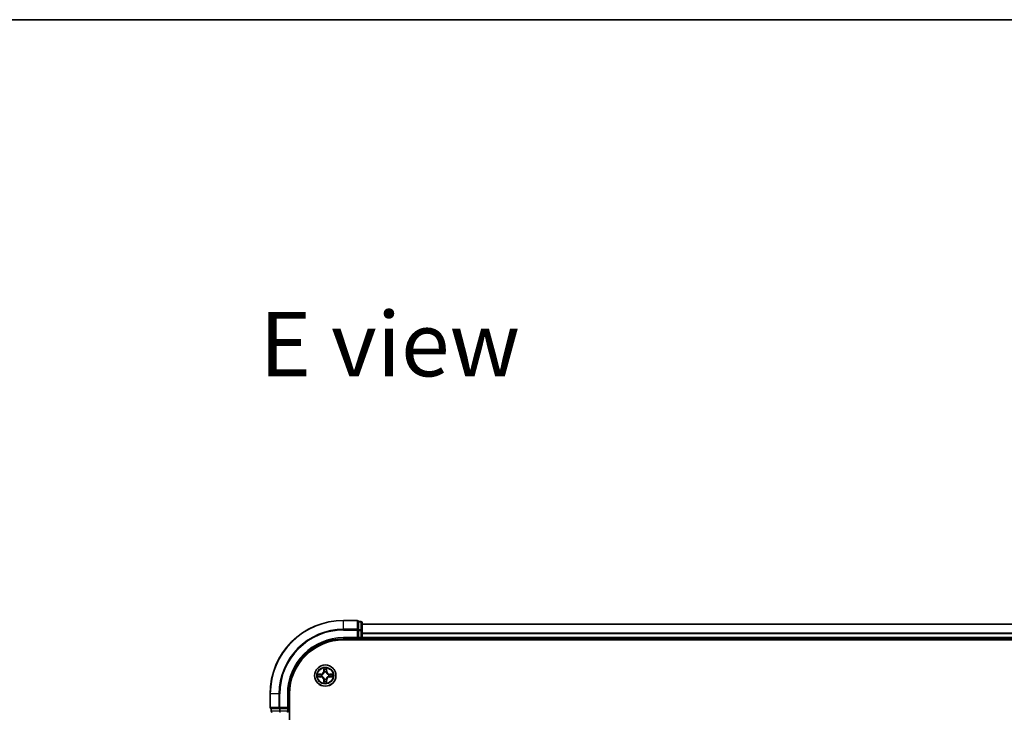
# Model space of a CAD drawing. Units: millimetres. Extents: x 36 to 9480, y 20 to 1425.
# Drawn here: x 1559 to 1826, y 1237 to 1425 of the extents above; entities that cross this region are included whole.
import ezdxf

# ---------------------------------------------------------------- set-up
doc = ezdxf.new("R2010")
doc.units = ezdxf.units.MM
doc.header["$LTSCALE"] = 2.5
for name, color, linetype, lineweight in [('Border (ISO)', 7, 'Continuous', 35), ('Symbol (ISO)', 7, 'Continuous', 18), ('Visible (ISO)', 7, 'Continuous', 35), ('Visible Narrow (ISO)', 7, 'Continuous', 25)]:
    doc.layers.add(name, color=color, linetype=linetype, lineweight=lineweight)
doc.styles.add('Note Text (TK)', font='MS PGothic.ttf')

# ---------------------------------------------------------------- blocks, each defined once
blk = doc.blocks.new('Borders tk図枠')
at = {"layer": 'Border (ISO)'}
blk.add_line((14.5, 289), (405.5, 289), dxfattribs=at)

msp = doc.modelspace()

# ---------------------------------------------------------------- linework, layer by layer
at = {"layer": 'Visible (ISO)'}
for p, q in [((1650.6242, 1261.6645), (1646.9242, 1261.6645)), ((1650.9242, 1261.295), (1650.9242, 1261.3645)), ((1651.6242, 1261.3645), (1650.9242, 1261.3645)), ((1650.9242, 1261.295), (1650.9242, 1259.114)), ((1651.9242, 1258.8835), (1651.9242, 1261.0645)), ((2031.9242, 1260.6645), (1651.9242, 1260.6645)), ((1650.9242, 1259.024), (1650.9242, 1259.114)), ((1650.9242, 1258.8835), (1650.9242, 1259.024)), ((1650.9242, 1258.8835), (1650.9242, 1256.9645)), ((1651.9242, 1256.9645), (1651.9242, 1258.8835)), ((1646.9242, 1256.6645), (1650.9242, 1256.6645)), ((1646.9242, 1256.3645), (2036.9242, 1256.3645)), ((1650.6242, 1256.9645), (1650.9242, 1256.6645)), ((1650.9242, 1256.6645), (1650.9242, 1256.9645)), ((1650.9242, 1256.6645), (1651.6242, 1256.6645)), ((1651.9242, 1256.6645), (1651.9242, 1256.9645)), ((1651.9242, 1256.6645), (2031.9242, 1256.6645)), ((1651.9242, 1256.3645), (1651.9242, 1256.6645)), ((1626.9242, 1241.6645), (1626.9242, 1237.9645)), ((1631.9242, 1237.6645), (1631.9242, 1241.6645)), ((1632.2242, 1081.6645), (1632.2242, 1241.6645)), ((1627.2242, 1237.6645), (1627.2937, 1237.6645)), ((1627.2242, 1237.6645), (1627.2242, 1236.9645)), ((1629.4748, 1237.6645), (1627.2937, 1237.6645)), ((1629.4748, 1237.6645), (1629.5647, 1237.6645)), ((1629.5647, 1237.6645), (1629.7052, 1237.6645)), ((1631.6242, 1237.6645), (1629.7052, 1237.6645)), ((1631.9242, 1237.6645), (1631.6242, 1237.9645)), ((1631.6242, 1237.6645), (1631.9242, 1237.6645)), ((1631.9242, 1236.9645), (1631.9242, 1237.6645))]:
    msp.add_line(p, q, dxfattribs=at)
msp.add_circle((1641.9242, 1246.6645), 2.9, dxfattribs=at)
for centre, radius, start, end in [((1646.9242, 1241.6645), 20, 90, 180), ((1650.6242, 1261.3645), 0.3, 0, 90), ((1651.6242, 1261.0645), 0.3, 0, 90), ((1646.9242, 1241.6645), 15, 90, 180), ((1646.9242, 1241.6645), 14.7, 90, 180), ((1651.6242, 1256.9645), 0.3, 270, 0), ((1627.2242, 1237.9645), 0.3, 180, 270), ((1627.5242, 1236.9645), 0.3, 180, 270), ((1631.6242, 1236.9645), 0.3, 270, 0)]:
    msp.add_arc(centre, radius, start, end, dxfattribs=at)
at = {"layer": 'Visible Narrow (ISO)'}
for p, q in [((1646.9242, 1261.595), (1646.9242, 1261.6645)), ((1646.9242, 1261.595), (1650.6242, 1261.595)), ((1646.9242, 1259.2545), (1646.9242, 1261.595)), ((1650.6242, 1261.595), (1650.6242, 1261.6645)), ((1650.6242, 1261.595), (1650.6242, 1259.2545)), ((1650.9242, 1261.295), (1651.6242, 1261.295)), ((1651.6242, 1261.295), (1651.6242, 1261.3645)), ((1651.6242, 1261.295), (1651.6242, 1259.114)), ((1651.9242, 1260.6182), (2031.9242, 1260.6182)), ((1650.6242, 1259.2545), (1646.9242, 1259.2545)), ((1646.9242, 1259.2545), (1646.9242, 1259.024)), ((1646.9242, 1259.024), (1650.6242, 1259.024)), ((1650.6242, 1259.024), (1650.6242, 1259.2545)), ((1650.6242, 1259.024), (1650.6242, 1256.9645)), ((1650.6242, 1259.024), (1650.9242, 1259.024)), ((1651.6242, 1259.114), (1650.9242, 1259.114)), ((1650.9242, 1258.8835), (1651.6242, 1258.8835)), ((1651.6242, 1258.8835), (1651.6242, 1259.114)), ((1651.6242, 1258.8835), (1651.6242, 1256.9645)), ((1651.6242, 1258.8835), (1651.9242, 1258.8835)), ((2031.9242, 1258.2245), (1651.9242, 1258.2245)), ((1651.9242, 1258.0709), (2031.9242, 1258.0709)), ((1646.9242, 1256.9645), (1646.9242, 1256.6645)), ((1650.6242, 1256.9645), (1646.9242, 1256.9645)), ((1651.6242, 1256.9645), (1650.9242, 1256.9645)), ((1651.6242, 1256.6645), (1651.6242, 1256.9645)), ((1651.6242, 1256.9645), (1651.9242, 1256.9645)), ((1651.6242, 1256.6645), (1651.6242, 1256.3645)), ((2031.9242, 1256.9645), (1651.9242, 1256.9645)), ((1640.6815, 1247.0702), (1639.902, 1247.0576)), ((1640.1923, 1247.0125), (1640.6823, 1247.0204)), ((1640.6823, 1247.0204), (1640.6815, 1247.0702)), ((1640.6823, 1247.0204), (1640.6835, 1246.9478)), ((1640.9876, 1246.9123), (1641.0082, 1246.9069)), ((1641.5364, 1248.6878), (1641.5218, 1247.9083)), ((1641.5716, 1247.9073), (1641.5218, 1247.9083)), ((1641.5716, 1247.9073), (1641.5808, 1248.3974)), ((1641.5716, 1247.9073), (1641.6442, 1247.906)), ((1641.6843, 1247.5812), (1641.6789, 1247.6018)), ((1642.1719, 1247.6011), (1642.1665, 1247.5805)), ((1642.2801, 1247.9064), (1642.2074, 1247.9052)), ((1642.2722, 1248.3965), (1642.2801, 1247.9064)), ((1642.2801, 1247.9064), (1642.3299, 1247.9072)), ((1642.3299, 1247.9072), (1642.3173, 1248.6868)), ((1642.8408, 1246.9044), (1642.8614, 1246.9098)), ((1643.167, 1247.0172), (1643.1656, 1246.9445)), ((1643.167, 1247.0172), (1643.1679, 1247.067)), ((1643.167, 1247.0172), (1643.657, 1247.008)), ((1643.9474, 1247.0523), (1643.1679, 1247.067)), ((1639.901, 1246.2768), (1640.6805, 1246.2621)), ((1640.6814, 1246.3119), (1640.1914, 1246.3211)), ((1640.6814, 1246.3119), (1640.6805, 1246.2621)), ((1640.6814, 1246.3119), (1640.6828, 1246.3846)), ((1641.0076, 1246.4246), (1640.987, 1246.4193)), ((1641.5683, 1245.4227), (1641.5185, 1245.4219)), ((1641.5185, 1245.4219), (1641.5311, 1244.6423)), ((1641.5683, 1245.4227), (1641.6409, 1245.4239)), ((1641.5762, 1244.9326), (1641.5683, 1245.4227)), ((1641.6764, 1245.728), (1641.6819, 1245.7486)), ((1642.1641, 1245.7479), (1642.1695, 1245.7273)), ((1642.2768, 1245.4218), (1642.2042, 1245.4231)), ((1642.2768, 1245.4218), (1642.2676, 1244.9317)), ((1642.2768, 1245.4218), (1642.3266, 1245.4208)), ((1642.312, 1244.6413), (1642.3266, 1245.4208)), ((1642.8608, 1246.4168), (1642.8402, 1246.4222)), ((1643.1661, 1246.3087), (1643.1649, 1246.3813)), ((1643.6561, 1246.3166), (1643.1661, 1246.3087)), ((1643.1661, 1246.3087), (1643.1669, 1246.2589)), ((1643.1669, 1246.2589), (1643.9464, 1246.2715)), ((1626.9937, 1241.6645), (1626.9242, 1241.6645)), ((1626.9937, 1237.9645), (1626.9937, 1241.6645)), ((1629.3342, 1241.6645), (1626.9937, 1241.6645)), ((1629.3342, 1241.6645), (1629.3342, 1237.9645)), ((1629.3342, 1241.6645), (1629.5647, 1241.6645)), ((1629.5647, 1237.9645), (1629.5647, 1241.6645)), ((1631.6242, 1241.6645), (1631.9242, 1241.6645)), ((1631.6242, 1241.6645), (1631.6242, 1237.9645)), ((1626.9242, 1237.9645), (1626.9937, 1237.9645)), ((1629.3342, 1237.9645), (1626.9937, 1237.9645)), ((1627.2242, 1236.9645), (1627.2937, 1236.9645)), ((1627.2937, 1236.9645), (1627.2937, 1237.6645)), ((1629.4748, 1236.9645), (1627.2937, 1236.9645)), ((1629.3342, 1237.9645), (1629.5647, 1237.9645)), ((1629.4748, 1237.6645), (1629.4748, 1236.9645)), ((1629.4748, 1236.9645), (1629.7052, 1236.9645)), ((1631.6242, 1237.9645), (1629.5647, 1237.9645)), ((1629.5647, 1237.6645), (1629.5647, 1237.9645)), ((1629.7052, 1236.9645), (1629.7052, 1237.6645)), ((1631.6242, 1236.9645), (1629.7052, 1236.9645)), ((1629.7052, 1236.6645), (1629.7052, 1236.9645)), ((1631.6242, 1237.6645), (1631.6242, 1236.9645)), ((1631.6242, 1236.9645), (1631.9242, 1236.9645)), ((1631.6242, 1236.6645), (1631.6242, 1236.9645)), ((1632.2242, 1236.9645), (1631.9242, 1236.9645))]:
    msp.add_line(p, q, dxfattribs=at)
for radius in [2.8677, 2.3092, 2.1415]:
    msp.add_circle((1641.9242, 1246.6645), radius, dxfattribs=at)
for centre, radius, start, end in [((1646.9242, 1241.6645), 19.9305, 90, 180), ((1646.9242, 1241.6645), 17.59, 90, 180), ((1646.9242, 1241.6645), 17.3595, 90, 180), ((1646.9242, 1241.6645), 15.3, 90, 180), ((1641.9242, 1246.6645), 2.0601, 168.999488, 190.850324), ((1641.9242, 1246.6645), 1.6122, 169.617385, 190.232427), ((1640.6677, 1247.9243), 0.8542, 270.924906, 358.924906), ((1640.6677, 1247.9243), 0.904, 270.924906, 358.924906), ((1641.9242, 1246.6645), 0.9688, 165.18295, 194.666862), ((1641.9242, 1246.6645), 0.9475, 165.18295, 194.666862), ((1641.9242, 1246.6645), 2.0601, 78.999488, 100.850324), ((1641.9242, 1246.6645), 1.6122, 79.617385, 100.232427), ((1641.9242, 1246.6645), 0.9688, 75.18295, 104.666862), ((1641.9242, 1246.6645), 0.9475, 75.18295, 104.666862), ((1643.1839, 1247.921), 0.904, 180.924906, 268.924906), ((1643.1839, 1247.921), 0.8542, 180.924906, 268.924906), ((1641.9242, 1246.6645), 0.9475, 345.18295, 14.666862), ((1641.9242, 1246.6645), 0.9688, 345.18295, 14.666862), ((1641.9242, 1246.6645), 1.6122, 349.617385, 10.232427), ((1641.9242, 1246.6645), 2.0601, 348.999488, 10.850324), ((1640.6644, 1245.4081), 0.8542, 0.924906, 88.924906), ((1640.6644, 1245.4081), 0.904, 0.924906, 88.924906), ((1641.9242, 1246.6645), 2.0601, 258.999488, 280.850324), ((1641.9242, 1246.6645), 1.6122, 259.617385, 280.232427), ((1641.9242, 1246.6645), 0.9688, 255.18295, 284.666862), ((1641.9242, 1246.6645), 0.9475, 255.18295, 284.666862), ((1643.1806, 1245.4048), 0.904, 90.924906, 178.924906), ((1643.1806, 1245.4048), 0.8542, 90.924906, 178.924906)]:
    msp.add_arc(centre, radius, start, end, dxfattribs=at)
for centre, major_axis, ratio, start_param, end_param in [((1650.6242, 1261.3645), (0.3, 0), 0.76822128, 0, 1.57079633), ((1651.6242, 1261.0645), (0.3, 0), 0.76822128, 0, 1.57079633), ((1650.6242, 1259.024), (0.3, 0), 0.76822128, 0, 1.57079633), ((1651.6242, 1258.8835), (0.3, 0), 0.76822128, 0, 1.57079633), ((1640.1931, 1246.9627), (0.0021, 0.05), 0.54850665, 0.10442473, 1.4996069), ((1640.3825, 1246.947), (0.008, 0.0494), 0.89574018, 0.19731949, 1.55274262), ((1640.6843, 1246.898), (0.008, 0.0494), 0.89572054, 0.1973017, 1.54834765), ((1641.0309, 1246.9008), (-0.009, 0.0492), 0.87684641, 0.18229136, 1.17990219), ((1641.0309, 1246.9008), (-0.0149, 0.0477), 0.41070123, 0.09573579, 1.31868747), ((1641.6306, 1248.3965), (-0.05, -0.0019), 0.54850665, 4.7835784, 6.17876057), ((1641.6458, 1248.207), (-0.0494, -0.0079), 0.89574018, 4.73044269, 6.08586581), ((1641.6902, 1247.5584), (-0.0492, 0.0091), 0.87684642, 5.10328313, 6.10089396), ((1641.6902, 1247.5584), (-0.0477, 0.015), 0.41070123, 4.96449783, 6.18744952), ((1641.694, 1247.905), (-0.0494, -0.0079), 0.89572054, 4.73483766, 6.08588361), ((1642.1576, 1247.9044), (0.0494, -0.008), 0.89572054, 0.1973017, 1.54834765), ((1642.1605, 1247.5578), (0.0477, 0.0149), 0.41070123, 0.09573579, 1.31868747), ((1642.1605, 1247.5578), (0.0492, 0.009), 0.87684641, 0.18229136, 1.17990219), ((1642.2067, 1248.2063), (0.0494, -0.008), 0.89574018, 0.19731949, 1.55274262), ((1642.2224, 1248.3957), (0.05, -0.0021), 0.54850665, 0.10442473, 1.4996069), ((1642.8181, 1246.8985), (0.0091, 0.0492), 0.87684642, 5.10328313, 6.10089396), ((1642.8181, 1246.8985), (0.015, 0.0477), 0.41070123, 4.96449783, 6.18744952), ((1643.1647, 1246.8947), (-0.0079, 0.0494), 0.89572054, 4.73483766, 6.08588361), ((1643.4666, 1246.943), (-0.0079, 0.0494), 0.89574018, 4.73044269, 6.08586581), ((1643.6561, 1246.9582), (-0.0019, 0.05), 0.54850665, 4.7835784, 6.17876057), ((1640.1923, 1246.3709), (0.0019, -0.05), 0.54850665, 4.7835784, 6.17876057), ((1640.3817, 1246.3861), (0.0079, -0.0494), 0.89574018, 4.73044269, 6.08586581), ((1640.6837, 1246.4344), (0.0079, -0.0494), 0.89572054, 4.73483766, 6.08588361), ((1641.0303, 1246.4306), (-0.0091, -0.0492), 0.87684642, 5.10328313, 6.10089396), ((1641.0303, 1246.4306), (-0.015, -0.0477), 0.41070123, 4.96449783, 6.18744952), ((1641.626, 1244.9334), (-0.05, 0.0021), 0.54850665, 0.10442473, 1.4996069), ((1641.6417, 1245.1228), (-0.0494, 0.008), 0.89574018, 0.19731949, 1.55274262), ((1641.6879, 1245.7713), (-0.0492, -0.009), 0.87684641, 0.18229136, 1.17990219), ((1641.6879, 1245.7713), (-0.0477, -0.0149), 0.41070123, 0.09573579, 1.31868747), ((1641.6908, 1245.4247), (-0.0494, 0.008), 0.89572054, 0.1973017, 1.54834765), ((1642.1544, 1245.4241), (0.0494, 0.0079), 0.89572054, 4.73483766, 6.08588361), ((1642.1581, 1245.7706), (0.0477, -0.015), 0.41070123, 4.96449783, 6.18744952), ((1642.1581, 1245.7706), (0.0492, -0.0091), 0.87684642, 5.10328313, 6.10089396), ((1642.2026, 1245.1221), (0.0494, 0.0079), 0.89574018, 4.73044269, 6.08586581), ((1642.2178, 1244.9326), (0.05, 0.0019), 0.54850665, 4.7835784, 6.17876057), ((1642.8175, 1246.4282), (0.0149, -0.0477), 0.41070123, 0.09573579, 1.31868747), ((1642.8175, 1246.4282), (0.009, -0.0492), 0.87684641, 0.18229136, 1.17990219), ((1643.1641, 1246.4311), (-0.008, -0.0494), 0.89572054, 0.1973017, 1.54834765), ((1643.4659, 1246.3821), (-0.008, -0.0494), 0.89574018, 0.19731949, 1.55274262), ((1643.6553, 1246.3664), (-0.0021, -0.05), 0.54850665, 0.10442473, 1.4996069), ((1627.2242, 1237.9645), (0, -0.3), 0.76822128, 4.71238898, 6.28318531), ((1627.5242, 1236.9645), (0, -0.3), 0.76822128, 4.71238898, 6.28318531), ((1629.5647, 1237.9645), (0, -0.3), 0.76822128, 4.71238898, 6.28318531), ((1629.7052, 1236.9645), (0, -0.3), 0.76822128, 4.71238898, 6.28318531)]:
    msp.add_ellipse(centre, major_axis=major_axis, ratio=ratio, start_param=start_param, end_param=end_param, dxfattribs=at)
for points, knots in [([(1640.1923, 1247.0125), (1640.1689, 1247.0128), (1640.1445, 1247.0148), (1640.0801, 1247.0225), (1640.0396, 1247.0297), (1639.9664, 1247.044), (1639.934, 1247.0509), (1639.902, 1247.0576)], [-0.0320559737, -0.0320559737, -0.0320559737, -0.0320559737, -0.0236501899, -0.0236501899, -0.0102009359, -0.0102009359, 0.0003383294, 0.0003383294, 0.0003383294, 0.0003383294]), ([(1639.902, 1247.0576), (1639.9311, 1247.0441), (1639.9605, 1247.0305), (1640.027, 1247.0018), (1640.0637, 1246.9874), (1640.1223, 1246.972), (1640.1445, 1246.968), (1640.1659, 1246.9674)], [-0.0003383294, -0.0003383294, -0.0003383294, -0.0003383294, 0.0102009359, 0.0102009359, 0.0236501899, 0.0236501899, 0.0320559737, 0.0320559737, 0.0320559737, 0.0320559737]), ([(1640.1659, 1246.9674), (1640.2024, 1246.9664), (1640.2358, 1246.9649), (1640.2942, 1246.9608), (1640.319, 1246.9582), (1640.3384, 1246.9551)], [-0.0289828459, -0.0289828459, -0.0289828459, -0.0289828459, -0.0145850634, -0.0145850634, 0, 0, 0, 0]), ([(1640.3817, 1246.9968), (1640.3603, 1247.0003), (1640.333, 1247.0034), (1640.269, 1247.0087), (1640.2324, 1247.0109), (1640.1923, 1247.0125)], [0, 0, 0, 0, 0.0145850634, 0.0145850634, 0.0289828459, 0.0289828459, 0.0289828459, 0.0289828459]), ([(1640.3384, 1246.9551), (1640.3887, 1246.947), (1640.439, 1246.9388), (1640.5397, 1246.9225), (1640.59, 1246.9144), (1640.6403, 1246.9063)], [-0.0687798542, -0.0687798542, -0.0687798542, -0.0687798542, -0.0343899271, -0.0343899271, 0, 0, 0, 0]), ([(1640.6835, 1246.9478), (1640.6332, 1246.956), (1640.5829, 1246.9641), (1640.4823, 1246.9805), (1640.432, 1246.9887), (1640.3817, 1246.9968)], [0, 0, 0, 0, 0.0343899271, 0.0343899271, 0.0687798542, 0.0687798542, 0.0687798542, 0.0687798542]), ([(1640.6403, 1246.9063), (1640.7122, 1246.8947), (1640.7853, 1246.8907), (1640.902, 1246.8982), (1640.9443, 1246.9036), (1640.9876, 1246.9123)], [-0.0982412545, -0.0982412545, -0.0982412545, -0.0982412545, -0.0491206273, -0.0491206273, -0.0217758941, -0.0217758941, -0.0217758941, -0.0217758941]), ([(1641.0142, 1246.9478), (1640.973, 1246.9406), (1640.9327, 1246.9364), (1640.8216, 1246.9314), (1640.7519, 1246.9361), (1640.6835, 1246.9478)], [0.0217758941, 0.0217758941, 0.0217758941, 0.0217758941, 0.0491206273, 0.0491206273, 0.0982412545, 0.0982412545, 0.0982412545, 0.0982412545]), ([(1641.0082, 1246.9069), (1641.0241, 1246.912), (1641.04, 1246.9176), (1641.136, 1246.954), (1641.2152, 1246.9955), (1641.338, 1247.0832), (1641.3837, 1247.1218), (1641.426, 1247.164), (1641.4683, 1247.2062), (1641.507, 1247.2519), (1641.5951, 1247.3744), (1641.6368, 1247.4535), (1641.6735, 1247.5494), (1641.6791, 1247.5653), (1641.6843, 1247.5812)], [-0.174866013, -0.174866013, -0.174866013, -0.174866013, -0.16940495, -0.16940495, -0.141674077, -0.141674077, -0.124342281, -0.124342281, -0.124342281, -0.107010485, -0.107010485, -0.079279611, -0.079279611, -0.073818549, -0.073818549, -0.073818549, -0.073818549]), ([(1641.6433, 1247.5752), (1641.6386, 1247.5601), (1641.6335, 1247.545), (1641.6002, 1247.4539), (1641.5622, 1247.3789), (1641.4819, 1247.2641), (1641.4465, 1247.2216), (1641.4074, 1247.1827), (1641.3684, 1247.1437), (1641.3258, 1247.1084), (1641.2107, 1247.0284), (1641.1357, 1246.9906), (1641.0445, 1246.9575), (1641.0294, 1246.9525), (1641.0142, 1246.9478)], [0.073818549, 0.073818549, 0.073818549, 0.073818549, 0.079279611, 0.079279611, 0.107010485, 0.107010485, 0.124342281, 0.124342281, 0.124342281, 0.141674077, 0.141674077, 0.16940495, 0.16940495, 0.174866013, 0.174866013, 0.174866013, 0.174866013]), ([(1641.626, 1248.4236), (1641.6256, 1248.4387), (1641.6235, 1248.4542), (1641.6151, 1248.4952), (1641.6069, 1248.5208), (1641.5889, 1248.5695), (1641.5793, 1248.5926), (1641.5585, 1248.6397), (1641.5474, 1248.6639), (1641.5364, 1248.6878)], [0, 0, 0, 0, 0.0059340385, 0.0059340385, 0.0154285, 0.0154285, 0.0237449879, 0.0237449879, 0.0323943032, 0.0323943032, 0.0323943032, 0.0323943032]), ([(1641.5364, 1248.6878), (1641.5419, 1248.6615), (1641.5474, 1248.6349), (1641.5577, 1248.583), (1641.5625, 1248.5576), (1641.5714, 1248.5041), (1641.5754, 1248.4759), (1641.5796, 1248.4309), (1641.5806, 1248.4139), (1641.5808, 1248.3974)], [-0.0323943032, -0.0323943032, -0.0323943032, -0.0323943032, -0.0237449879, -0.0237449879, -0.0154285, -0.0154285, -0.0059340385, -0.0059340385, 0, 0, 0, 0]), ([(1641.5808, 1248.3974), (1641.5823, 1248.357), (1641.5844, 1248.3202), (1641.5895, 1248.2562), (1641.5926, 1248.2291), (1641.596, 1248.2079)], [0, 0, 0, 0, 0.014491423, 0.014491423, 0.0289828459, 0.0289828459, 0.0289828459, 0.0289828459]), ([(1641.596, 1248.2079), (1641.604, 1248.1576), (1641.612, 1248.1073), (1641.6281, 1248.0066), (1641.6362, 1247.9563), (1641.6442, 1247.906)], [0, 0, 0, 0, 0.0343899271, 0.0343899271, 0.0687798542, 0.0687798542, 0.0687798542, 0.0687798542]), ([(1641.6378, 1248.2511), (1641.6348, 1248.2704), (1641.6322, 1248.295), (1641.6283, 1248.3533), (1641.6268, 1248.3869), (1641.626, 1248.4236)], [-0.0289828459, -0.0289828459, -0.0289828459, -0.0289828459, -0.014491423, -0.014491423, 0, 0, 0, 0]), ([(1641.6858, 1247.9491), (1641.6778, 1247.9994), (1641.6698, 1248.0498), (1641.6538, 1248.1504), (1641.6458, 1248.2008), (1641.6378, 1248.2511)], [-0.0687798542, -0.0687798542, -0.0687798542, -0.0687798542, -0.0343899271, -0.0343899271, 0, 0, 0, 0]), ([(1641.6442, 1247.906), (1641.6558, 1247.8376), (1641.6602, 1247.7679), (1641.655, 1247.6567), (1641.6507, 1247.6164), (1641.6433, 1247.5752)], [0, 0, 0, 0, 0.0491206273, 0.0491206273, 0.0764653604, 0.0764653604, 0.0764653604, 0.0764653604]), ([(1641.6789, 1247.6018), (1641.6878, 1247.6451), (1641.6932, 1247.6874), (1641.701, 1247.804), (1641.6973, 1247.8772), (1641.6858, 1247.9491)], [-0.0764653604, -0.0764653604, -0.0764653604, -0.0764653604, -0.0491206273, -0.0491206273, 0, 0, 0, 0]), ([(1642.1659, 1247.9485), (1642.1543, 1247.8766), (1642.1504, 1247.8034), (1642.1578, 1247.6868), (1642.1632, 1247.6445), (1642.1719, 1247.6011)], [-0.0982412545, -0.0982412545, -0.0982412545, -0.0982412545, -0.0491206273, -0.0491206273, -0.0217758941, -0.0217758941, -0.0217758941, -0.0217758941]), ([(1642.2147, 1248.2503), (1642.2066, 1248.2), (1642.1985, 1248.1497), (1642.1822, 1248.0491), (1642.174, 1247.9988), (1642.1659, 1247.9485)], [-0.0687798542, -0.0687798542, -0.0687798542, -0.0687798542, -0.0343899271, -0.0343899271, 0, 0, 0, 0]), ([(1642.1665, 1247.5805), (1642.1716, 1247.5646), (1642.1772, 1247.5488), (1642.2136, 1247.4527), (1642.2552, 1247.3735), (1642.3429, 1247.2508), (1642.3815, 1247.205), (1642.4237, 1247.1627), (1642.4659, 1247.1204), (1642.5115, 1247.0817), (1642.6341, 1246.9937), (1642.7131, 1246.9519), (1642.8091, 1246.9152), (1642.8249, 1246.9096), (1642.8408, 1246.9044)], [-0.174866013, -0.174866013, -0.174866013, -0.174866013, -0.16940495, -0.16940495, -0.141674077, -0.141674077, -0.124342281, -0.124342281, -0.124342281, -0.107010485, -0.107010485, -0.079279611, -0.079279611, -0.073818549, -0.073818549, -0.073818549, -0.073818549]), ([(1642.2074, 1247.5745), (1642.2002, 1247.6157), (1642.196, 1247.656), (1642.191, 1247.7672), (1642.1957, 1247.8369), (1642.2074, 1247.9052)], [0.0217758941, 0.0217758941, 0.0217758941, 0.0217758941, 0.0491206273, 0.0491206273, 0.0982412545, 0.0982412545, 0.0982412545, 0.0982412545]), ([(1642.2074, 1247.9052), (1642.2156, 1247.9555), (1642.2238, 1248.0059), (1642.2401, 1248.1065), (1642.2483, 1248.1568), (1642.2565, 1248.2071)], [0, 0, 0, 0, 0.0343899271, 0.0343899271, 0.0687798542, 0.0687798542, 0.0687798542, 0.0687798542]), ([(1642.8349, 1246.9454), (1642.8198, 1246.9501), (1642.8047, 1246.9552), (1642.7135, 1246.9885), (1642.6386, 1247.0265), (1642.5237, 1247.1069), (1642.4813, 1247.1423), (1642.4423, 1247.1813), (1642.4034, 1247.2204), (1642.3681, 1247.2629), (1642.288, 1247.378), (1642.2503, 1247.453), (1642.2172, 1247.5443), (1642.2121, 1247.5594), (1642.2074, 1247.5745)], [0.073818549, 0.073818549, 0.073818549, 0.073818549, 0.079279611, 0.079279611, 0.107010485, 0.107010485, 0.124342281, 0.124342281, 0.124342281, 0.141674077, 0.141674077, 0.16940495, 0.16940495, 0.174866013, 0.174866013, 0.174866013, 0.174866013]), ([(1642.227, 1248.4229), (1642.2261, 1248.3863), (1642.2246, 1248.3529), (1642.2205, 1248.2946), (1642.2178, 1248.2697), (1642.2147, 1248.2503)], [-0.0289828459, -0.0289828459, -0.0289828459, -0.0289828459, -0.0145850634, -0.0145850634, 0, 0, 0, 0]), ([(1642.3173, 1248.6868), (1642.3038, 1248.6576), (1642.2901, 1248.6282), (1642.2614, 1248.5617), (1642.2471, 1248.525), (1642.2316, 1248.4664), (1642.2276, 1248.4442), (1642.227, 1248.4229)], [-0.0003383294, -0.0003383294, -0.0003383294, -0.0003383294, 0.0102009359, 0.0102009359, 0.0236501899, 0.0236501899, 0.0320559737, 0.0320559737, 0.0320559737, 0.0320559737]), ([(1642.2565, 1248.2071), (1642.2599, 1248.2284), (1642.2631, 1248.2557), (1642.2683, 1248.3198), (1642.2705, 1248.3564), (1642.2722, 1248.3965)], [0, 0, 0, 0, 0.0145850634, 0.0145850634, 0.0289828459, 0.0289828459, 0.0289828459, 0.0289828459]), ([(1642.2722, 1248.3965), (1642.2725, 1248.4199), (1642.2744, 1248.4443), (1642.2821, 1248.5087), (1642.2893, 1248.5491), (1642.3036, 1248.6223), (1642.3105, 1248.6547), (1642.3173, 1248.6868)], [-0.0320559737, -0.0320559737, -0.0320559737, -0.0320559737, -0.0236501899, -0.0236501899, -0.0102009359, -0.0102009359, 0.0003383294, 0.0003383294, 0.0003383294, 0.0003383294]), ([(1643.1656, 1246.9445), (1643.0972, 1246.933), (1643.0275, 1246.9285), (1642.9164, 1246.9338), (1642.8761, 1246.9381), (1642.8349, 1246.9454)], [0, 0, 0, 0, 0.0491206273, 0.0491206273, 0.0764653604, 0.0764653604, 0.0764653604, 0.0764653604]), ([(1642.8614, 1246.9098), (1642.9047, 1246.901), (1642.947, 1246.8955), (1643.0637, 1246.8877), (1643.1368, 1246.8915), (1643.2087, 1246.9029)], [-0.0764653604, -0.0764653604, -0.0764653604, -0.0764653604, -0.0491206273, -0.0491206273, 0, 0, 0, 0]), ([(1643.4676, 1246.9928), (1643.4173, 1246.9847), (1643.3669, 1246.9767), (1643.2663, 1246.9606), (1643.216, 1246.9526), (1643.1656, 1246.9445)], [0, 0, 0, 0, 0.0343899271, 0.0343899271, 0.0687798542, 0.0687798542, 0.0687798542, 0.0687798542]), ([(1643.2087, 1246.9029), (1643.2591, 1246.9109), (1643.3094, 1246.9189), (1643.4101, 1246.9349), (1643.4604, 1246.9429), (1643.5107, 1246.9509)], [-0.0687798542, -0.0687798542, -0.0687798542, -0.0687798542, -0.0343899271, -0.0343899271, 0, 0, 0, 0]), ([(1643.657, 1247.008), (1643.6167, 1247.0064), (1643.5798, 1247.0043), (1643.5159, 1246.9992), (1643.4888, 1246.9962), (1643.4676, 1246.9928)], [0, 0, 0, 0, 0.014491423, 0.014491423, 0.0289828459, 0.0289828459, 0.0289828459, 0.0289828459]), ([(1643.5107, 1246.9509), (1643.53, 1246.954), (1643.5547, 1246.9565), (1643.6129, 1246.9605), (1643.6465, 1246.9619), (1643.6833, 1246.9628)], [-0.0289828459, -0.0289828459, -0.0289828459, -0.0289828459, -0.014491423, -0.014491423, 0, 0, 0, 0]), ([(1643.9474, 1247.0523), (1643.9211, 1247.0468), (1643.8946, 1247.0413), (1643.8426, 1247.031), (1643.8173, 1247.0262), (1643.7637, 1247.0173), (1643.7355, 1247.0133), (1643.6906, 1247.0091), (1643.6735, 1247.0081), (1643.657, 1247.008)], [-0.0323943032, -0.0323943032, -0.0323943032, -0.0323943032, -0.0237449879, -0.0237449879, -0.0154285, -0.0154285, -0.0059340385, -0.0059340385, 0, 0, 0, 0]), ([(1643.6833, 1246.9628), (1643.6984, 1246.9631), (1643.7138, 1246.9652), (1643.7548, 1246.9737), (1643.7804, 1246.9818), (1643.8291, 1246.9998), (1643.8522, 1247.0095), (1643.8994, 1247.0302), (1643.9235, 1247.0413), (1643.9474, 1247.0523)], [0, 0, 0, 0, 0.0059340385, 0.0059340385, 0.0154285, 0.0154285, 0.0237449879, 0.0237449879, 0.0323943032, 0.0323943032, 0.0323943032, 0.0323943032]), ([(1640.1651, 1246.3663), (1640.15, 1246.366), (1640.1345, 1246.3639), (1640.0936, 1246.3554), (1640.0679, 1246.3473), (1640.0192, 1246.3293), (1639.9962, 1246.3196), (1639.949, 1246.2989), (1639.9249, 1246.2878), (1639.901, 1246.2768)], [0, 0, 0, 0, 0.0059340385, 0.0059340385, 0.0154285, 0.0154285, 0.0237449879, 0.0237449879, 0.0323943032, 0.0323943032, 0.0323943032, 0.0323943032]), ([(1639.901, 1246.2768), (1639.9273, 1246.2823), (1639.9538, 1246.2878), (1640.0057, 1246.2981), (1640.0311, 1246.3029), (1640.0847, 1246.3118), (1640.1128, 1246.3158), (1640.1578, 1246.3199), (1640.1748, 1246.321), (1640.1914, 1246.3211)], [-0.0323943032, -0.0323943032, -0.0323943032, -0.0323943032, -0.0237449879, -0.0237449879, -0.0154285, -0.0154285, -0.0059340385, -0.0059340385, 0, 0, 0, 0]), ([(1640.3377, 1246.3782), (1640.3184, 1246.3751), (1640.2937, 1246.3726), (1640.2354, 1246.3686), (1640.2019, 1246.3672), (1640.1651, 1246.3663)], [-0.0289828459, -0.0289828459, -0.0289828459, -0.0289828459, -0.014491423, -0.014491423, 0, 0, 0, 0]), ([(1640.1914, 1246.3211), (1640.2317, 1246.3227), (1640.2686, 1246.3248), (1640.3325, 1246.3299), (1640.3596, 1246.3329), (1640.3808, 1246.3363)], [0, 0, 0, 0, 0.014491423, 0.014491423, 0.0289828459, 0.0289828459, 0.0289828459, 0.0289828459]), ([(1640.6397, 1246.4262), (1640.5893, 1246.4182), (1640.539, 1246.4102), (1640.4383, 1246.3942), (1640.388, 1246.3862), (1640.3377, 1246.3782)], [-0.0687798542, -0.0687798542, -0.0687798542, -0.0687798542, -0.0343899271, -0.0343899271, 0, 0, 0, 0]), ([(1640.3808, 1246.3363), (1640.4311, 1246.3444), (1640.4815, 1246.3524), (1640.5821, 1246.3685), (1640.6324, 1246.3765), (1640.6828, 1246.3846)], [0, 0, 0, 0, 0.0343899271, 0.0343899271, 0.0687798542, 0.0687798542, 0.0687798542, 0.0687798542]), ([(1640.987, 1246.4193), (1640.9437, 1246.4281), (1640.9014, 1246.4336), (1640.7847, 1246.4414), (1640.7116, 1246.4376), (1640.6397, 1246.4262)], [-0.0764653604, -0.0764653604, -0.0764653604, -0.0764653604, -0.0491206273, -0.0491206273, 0, 0, 0, 0]), ([(1640.6828, 1246.3846), (1640.7512, 1246.3961), (1640.8209, 1246.4006), (1640.932, 1246.3953), (1640.9723, 1246.391), (1641.0135, 1246.3837)], [0, 0, 0, 0, 0.0491206273, 0.0491206273, 0.0764653604, 0.0764653604, 0.0764653604, 0.0764653604]), ([(1641.6819, 1245.7486), (1641.6767, 1245.7645), (1641.6712, 1245.7803), (1641.6348, 1245.8764), (1641.5932, 1245.9555), (1641.5055, 1246.0783), (1641.4669, 1246.124), (1641.4247, 1246.1664), (1641.3825, 1246.2087), (1641.3369, 1246.2474), (1641.2143, 1246.3354), (1641.1353, 1246.3772), (1641.0393, 1246.4139), (1641.0235, 1246.4195), (1641.0076, 1246.4246)], [-0.174866013, -0.174866013, -0.174866013, -0.174866013, -0.16940495, -0.16940495, -0.141674077, -0.141674077, -0.124342281, -0.124342281, -0.124342281, -0.107010485, -0.107010485, -0.079279611, -0.079279611, -0.073818549, -0.073818549, -0.073818549, -0.073818549]), ([(1641.0135, 1246.3837), (1641.0286, 1246.379), (1641.0437, 1246.3739), (1641.1349, 1246.3405), (1641.2098, 1246.3026), (1641.3247, 1246.2222), (1641.3671, 1246.1868), (1641.4061, 1246.1478), (1641.445, 1246.1087), (1641.4803, 1246.0662), (1641.5603, 1245.9511), (1641.5981, 1245.8761), (1641.6312, 1245.7848), (1641.6363, 1245.7697), (1641.6409, 1245.7546)], [0.073818549, 0.073818549, 0.073818549, 0.073818549, 0.079279611, 0.079279611, 0.107010485, 0.107010485, 0.124342281, 0.124342281, 0.124342281, 0.141674077, 0.141674077, 0.16940495, 0.16940495, 0.174866013, 0.174866013, 0.174866013, 0.174866013]), ([(1641.5762, 1244.9326), (1641.5759, 1244.9092), (1641.5739, 1244.8848), (1641.5662, 1244.8204), (1641.5591, 1244.78), (1641.5447, 1244.7068), (1641.5379, 1244.6744), (1641.5311, 1244.6423)], [-0.0320559737, -0.0320559737, -0.0320559737, -0.0320559737, -0.0236501899, -0.0236501899, -0.0102009359, -0.0102009359, 0.0003383294, 0.0003383294, 0.0003383294, 0.0003383294]), ([(1641.5311, 1244.6423), (1641.5446, 1244.6715), (1641.5583, 1244.7009), (1641.5869, 1244.7674), (1641.6013, 1244.8041), (1641.6168, 1244.8627), (1641.6208, 1244.8849), (1641.6213, 1244.9062)], [-0.0003383294, -0.0003383294, -0.0003383294, -0.0003383294, 0.0102009359, 0.0102009359, 0.0236501899, 0.0236501899, 0.0320559737, 0.0320559737, 0.0320559737, 0.0320559737]), ([(1641.5919, 1245.122), (1641.5884, 1245.1007), (1641.5853, 1245.0734), (1641.5801, 1245.0093), (1641.5779, 1244.9727), (1641.5762, 1244.9326)], [0, 0, 0, 0, 0.0145850634, 0.0145850634, 0.0289828459, 0.0289828459, 0.0289828459, 0.0289828459]), ([(1641.6409, 1245.4239), (1641.6328, 1245.3735), (1641.6246, 1245.3232), (1641.6083, 1245.2226), (1641.6001, 1245.1723), (1641.5919, 1245.122)], [0, 0, 0, 0, 0.0343899271, 0.0343899271, 0.0687798542, 0.0687798542, 0.0687798542, 0.0687798542]), ([(1641.6213, 1244.9062), (1641.6223, 1244.9428), (1641.6238, 1244.9762), (1641.6279, 1245.0345), (1641.6305, 1245.0594), (1641.6336, 1245.0788)], [-0.0289828459, -0.0289828459, -0.0289828459, -0.0289828459, -0.0145850634, -0.0145850634, 0, 0, 0, 0]), ([(1641.6336, 1245.0788), (1641.6418, 1245.1291), (1641.6499, 1245.1794), (1641.6662, 1245.28), (1641.6743, 1245.3303), (1641.6825, 1245.3806)], [-0.0687798542, -0.0687798542, -0.0687798542, -0.0687798542, -0.0343899271, -0.0343899271, 0, 0, 0, 0]), ([(1641.6409, 1245.7546), (1641.6482, 1245.7134), (1641.6524, 1245.6731), (1641.6573, 1245.5619), (1641.6527, 1245.4922), (1641.6409, 1245.4239)], [0.0217758941, 0.0217758941, 0.0217758941, 0.0217758941, 0.0491206273, 0.0491206273, 0.0982412545, 0.0982412545, 0.0982412545, 0.0982412545]), ([(1641.6825, 1245.3806), (1641.6941, 1245.4525), (1641.698, 1245.5257), (1641.6906, 1245.6423), (1641.6852, 1245.6846), (1641.6764, 1245.728)], [-0.0982412545, -0.0982412545, -0.0982412545, -0.0982412545, -0.0491206273, -0.0491206273, -0.0217758941, -0.0217758941, -0.0217758941, -0.0217758941]), ([(1642.1695, 1245.7273), (1642.1606, 1245.684), (1642.1551, 1245.6417), (1642.1474, 1245.5251), (1642.1511, 1245.4519), (1642.1626, 1245.38)], [-0.0764653604, -0.0764653604, -0.0764653604, -0.0764653604, -0.0491206273, -0.0491206273, 0, 0, 0, 0]), ([(1642.1626, 1245.38), (1642.1705, 1245.3297), (1642.1786, 1245.2793), (1642.1946, 1245.1787), (1642.2026, 1245.1283), (1642.2106, 1245.078)], [-0.0687798542, -0.0687798542, -0.0687798542, -0.0687798542, -0.0343899271, -0.0343899271, 0, 0, 0, 0]), ([(1642.8402, 1246.4222), (1642.8243, 1246.4171), (1642.8084, 1246.4115), (1642.7124, 1246.3751), (1642.6332, 1246.3336), (1642.5104, 1246.2459), (1642.4647, 1246.2073), (1642.4224, 1246.1651), (1642.3801, 1246.1229), (1642.3413, 1246.0772), (1642.2533, 1245.9547), (1642.2115, 1245.8756), (1642.1749, 1245.7797), (1642.1693, 1245.7638), (1642.1641, 1245.7479)], [-0.174866013, -0.174866013, -0.174866013, -0.174866013, -0.16940495, -0.16940495, -0.141674077, -0.141674077, -0.124342281, -0.124342281, -0.124342281, -0.107010485, -0.107010485, -0.079279611, -0.079279611, -0.073818549, -0.073818549, -0.073818549, -0.073818549]), ([(1642.2042, 1245.4231), (1642.1926, 1245.4915), (1642.1881, 1245.5612), (1642.1934, 1245.6724), (1642.1977, 1245.7127), (1642.205, 1245.7539)], [0, 0, 0, 0, 0.0491206273, 0.0491206273, 0.0764653604, 0.0764653604, 0.0764653604, 0.0764653604]), ([(1642.2524, 1245.1212), (1642.2444, 1245.1715), (1642.2363, 1245.2218), (1642.2203, 1245.3225), (1642.2122, 1245.3728), (1642.2042, 1245.4231)], [0, 0, 0, 0, 0.0343899271, 0.0343899271, 0.0687798542, 0.0687798542, 0.0687798542, 0.0687798542]), ([(1642.205, 1245.7539), (1642.2098, 1245.769), (1642.2149, 1245.784), (1642.2482, 1245.8752), (1642.2862, 1245.9502), (1642.3665, 1246.065), (1642.4019, 1246.1075), (1642.441, 1246.1464), (1642.48, 1246.1854), (1642.5225, 1246.2207), (1642.6376, 1246.3007), (1642.7126, 1246.3385), (1642.8039, 1246.3716), (1642.819, 1246.3766), (1642.8341, 1246.3813)], [0.073818549, 0.073818549, 0.073818549, 0.073818549, 0.079279611, 0.079279611, 0.107010485, 0.107010485, 0.124342281, 0.124342281, 0.124342281, 0.141674077, 0.141674077, 0.16940495, 0.16940495, 0.174866013, 0.174866013, 0.174866013, 0.174866013]), ([(1642.2106, 1245.078), (1642.2136, 1245.0587), (1642.2161, 1245.0341), (1642.2201, 1244.9758), (1642.2216, 1244.9422), (1642.2224, 1244.9054)], [-0.0289828459, -0.0289828459, -0.0289828459, -0.0289828459, -0.014491423, -0.014491423, 0, 0, 0, 0]), ([(1642.2224, 1244.9054), (1642.2228, 1244.8904), (1642.2249, 1244.8749), (1642.2333, 1244.8339), (1642.2414, 1244.8083), (1642.2595, 1244.7596), (1642.2691, 1244.7365), (1642.2898, 1244.6894), (1642.301, 1244.6652), (1642.312, 1244.6413)], [0, 0, 0, 0, 0.0059340385, 0.0059340385, 0.0154285, 0.0154285, 0.0237449879, 0.0237449879, 0.0323943032, 0.0323943032, 0.0323943032, 0.0323943032]), ([(1642.2676, 1244.9317), (1642.2661, 1244.9721), (1642.264, 1245.0089), (1642.2588, 1245.0729), (1642.2558, 1245.1), (1642.2524, 1245.1212)], [0, 0, 0, 0, 0.014491423, 0.014491423, 0.0289828459, 0.0289828459, 0.0289828459, 0.0289828459]), ([(1642.312, 1244.6413), (1642.3065, 1244.6676), (1642.3009, 1244.6942), (1642.2906, 1244.7461), (1642.2859, 1244.7715), (1642.2769, 1244.825), (1642.2729, 1244.8532), (1642.2688, 1244.8982), (1642.2678, 1244.9152), (1642.2676, 1244.9317)], [-0.0323943032, -0.0323943032, -0.0323943032, -0.0323943032, -0.0237449879, -0.0237449879, -0.0154285, -0.0154285, -0.0059340385, -0.0059340385, 0, 0, 0, 0]), ([(1642.8341, 1246.3813), (1642.8754, 1246.3885), (1642.9157, 1246.3927), (1643.0268, 1246.3977), (1643.0965, 1246.393), (1643.1649, 1246.3813)], [0.0217758941, 0.0217758941, 0.0217758941, 0.0217758941, 0.0491206273, 0.0491206273, 0.0982412545, 0.0982412545, 0.0982412545, 0.0982412545]), ([(1643.2081, 1246.4228), (1643.1362, 1246.4344), (1643.0631, 1246.4384), (1642.9464, 1246.4309), (1642.9041, 1246.4255), (1642.8608, 1246.4168)], [-0.0982412545, -0.0982412545, -0.0982412545, -0.0982412545, -0.0491206273, -0.0491206273, -0.0217758941, -0.0217758941, -0.0217758941, -0.0217758941]), ([(1643.1649, 1246.3813), (1643.2152, 1246.3731), (1643.2655, 1246.365), (1643.3661, 1246.3486), (1643.4164, 1246.3404), (1643.4667, 1246.3323)], [0, 0, 0, 0, 0.0343899271, 0.0343899271, 0.0687798542, 0.0687798542, 0.0687798542, 0.0687798542]), ([(1643.51, 1246.374), (1643.4597, 1246.3821), (1643.4093, 1246.3903), (1643.3087, 1246.4066), (1643.2584, 1246.4147), (1643.2081, 1246.4228)], [-0.0687798542, -0.0687798542, -0.0687798542, -0.0687798542, -0.0343899271, -0.0343899271, 0, 0, 0, 0]), ([(1643.4667, 1246.3323), (1643.4881, 1246.3288), (1643.5154, 1246.3257), (1643.5794, 1246.3204), (1643.616, 1246.3182), (1643.6561, 1246.3166)], [0, 0, 0, 0, 0.0145850634, 0.0145850634, 0.0289828459, 0.0289828459, 0.0289828459, 0.0289828459]), ([(1643.6825, 1246.3617), (1643.646, 1246.3627), (1643.6126, 1246.3642), (1643.5542, 1246.3683), (1643.5294, 1246.3709), (1643.51, 1246.374)], [-0.0289828459, -0.0289828459, -0.0289828459, -0.0289828459, -0.0145850634, -0.0145850634, 0, 0, 0, 0]), ([(1643.6561, 1246.3166), (1643.6795, 1246.3163), (1643.7039, 1246.3143), (1643.7683, 1246.3066), (1643.8087, 1246.2994), (1643.882, 1246.2851), (1643.9143, 1246.2782), (1643.9464, 1246.2715)], [-0.0320559737, -0.0320559737, -0.0320559737, -0.0320559737, -0.0236501899, -0.0236501899, -0.0102009359, -0.0102009359, 0.0003383294, 0.0003383294, 0.0003383294, 0.0003383294]), ([(1643.9464, 1246.2715), (1643.9173, 1246.285), (1643.8879, 1246.2986), (1643.8214, 1246.3273), (1643.7846, 1246.3417), (1643.726, 1246.3571), (1643.7038, 1246.3611), (1643.6825, 1246.3617)], [-0.0003383294, -0.0003383294, -0.0003383294, -0.0003383294, 0.0102009359, 0.0102009359, 0.0236501899, 0.0236501899, 0.0320559737, 0.0320559737, 0.0320559737, 0.0320559737])]:
    msp.add_open_spline(points, degree=3, knots=knots, dxfattribs=at)

# ---------------------------------------------------------------- block references
at = {"xscale": 5, "yscale": 5, "zscale": 5}
msp.add_blockref('Borders tk図枠', (951.25, -20), dxfattribs=at)

# ---------------------------------------------------------------- texts
at = {"layer": 'Symbol (ISO)', "color": 7, "insert": (1624.0743, 1336.7789), "char_height": 17.5, "attachment_point": 4, "line_spacing_factor": 1.5, "style": 'Note Text (TK)'}
msp.add_mtext('\\fMS PGothic|b0|i0;{\\H17.5000;E view}', dxfattribs=at)

doc.saveas('drawing.dxf')
